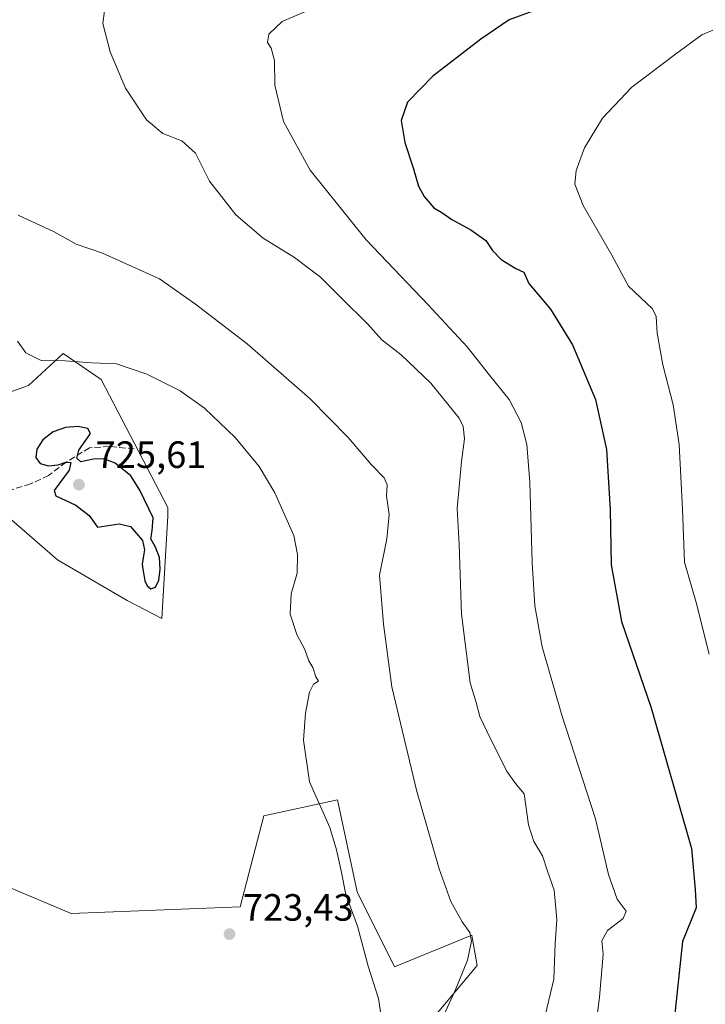
# Model space of a CAD drawing. Units: metres. Extents: x 543989 to 546158, y 4712534 to 4714707.
# Drawn here: x 545017 to 545198, y 4713564 to 4713823 of the extents above; entities that cross this region are included whole.
import ezdxf

# ---------------------------------------------------------------- set-up
doc = ezdxf.new("R2010")
doc.units = ezdxf.units.M
doc.header["$MEASUREMENT"] = 0
doc.linetypes.add('DGN Style 3', pattern=[2.307223, 1.648017, -0.659207])
for name, color, linetype, lineweight in [('Arbolado forestal CxS', 92, 'Continuous', 0), ('Cultivos herbáceos CxS', 92, 'Continuous', 0), ('Curva de nivel maestra', 30, 'Continuous', 30), ('Curva de nivel normal', 30, 'Continuous', 0), ('Punto de cota en terreno', 7, 'Continuous', 0), ('Rótulo de punto de cota en terreno', 7, 'Continuous', 0), ('Senda', 7, 'DGN Style 3', 0)]:
    doc.layers.add(name, color=color, linetype=linetype, lineweight=lineweight)
doc.styles.add('Style-Arial', font='txt')

# ---------------------------------------------------------------- blocks, each defined once
blk = doc.blocks.new('*U5')
at = {"layer": 'Cultivos herbáceos CxS', "color": 92, "linetype": 'Continuous', "lineweight": 0}
for points in [[(545123.4171, 4713557.1287, 717.0632), (545137.8907, 4713574.4191, 715.0165), (545136.6653, 4713581.3595, 715.259), (545136.4843, 4713582.3853, 715.1626), (545116.0875, 4713574.0437, 719.0246), (545106.2447, 4713593.7845, 719.8747), (545101.1269, 4713618.0571, 719.3161), (545081.7205, 4713613.8267, 722.2986), (545075.4909, 4713589.8322, 722.8069), (545030.9474, 4713588.1415, 721.6274), (545013.4685, 4713595.4715, 721.2026)], [(545010.4899, 4713695.7443, 723.5292), (545027.3401, 4713681.1979, 723.9574), (545045.7225, 4713670.4796, 724.2917), (545054.8436, 4713665.7614, 724.0847), (545056.4459, 4713692.6815, 724.7159), (545056.4462, 4713694.9773, 724.5895), (545038.8301, 4713728.6629, 720.5962), (545028.8729, 4713735.5541, 718.9963), (545025.3711, 4713732.3465, 719.9476), (545019.6811, 4713727.1321, 721.2146), (544989.8099, 4713716.4147, 721.2883)]]:
    blk.add_polyline3d(points, dxfattribs=at)
blk = doc.blocks.new('5PATER')
at = {"layer": 'Punto de cota en terreno', "linetype": 'Continuous', "lineweight": 0}
h = blk.add_hatch(color=51, dxfattribs=at)
edge = h.paths.add_edge_path()
edge.add_ellipse((0, 0), major_axis=(-0.11, -0.111), ratio=0.999422, start_angle=0, end_angle=360)

msp = doc.modelspace()

# ---------------------------------------------------------------- linework, layer by layer
at = {"layer": 'Arbolado forestal CxS', "color": 92, "linetype": 'Continuous', "lineweight": 0}
for points in [[(544989.8099, 4713716.4147, 721.2883), (545019.6811, 4713727.1321, 721.2146), (545025.3711, 4713732.3465, 719.9476), (545028.8729, 4713735.5541, 718.9963), (545038.8301, 4713728.6629, 720.5962), (545056.4462, 4713694.9773, 724.5895), (545056.4459, 4713692.6815, 724.7159), (545054.8436, 4713665.7614, 724.0847), (545045.7225, 4713670.4796, 724.2917), (545027.3401, 4713681.1979, 723.9574), (545010.4899, 4713695.7443, 723.5292)], [(545010.4899, 4713695.7443, 723.5292), (545027.3401, 4713681.1979, 723.9574), (545045.7225, 4713670.4796, 724.2917), (545054.8436, 4713665.7614, 724.0847), (545056.4459, 4713692.6815, 724.7159), (545056.4462, 4713694.9773, 724.5895), (545038.8301, 4713728.6629, 720.5962), (545028.8729, 4713735.5541, 718.9963), (545025.3711, 4713732.3465, 719.9476), (545019.6811, 4713727.1321, 721.2146), (544989.8099, 4713716.4147, 721.2883)], [(545013.4685, 4713595.4715, 721.2026), (545030.9474, 4713588.1415, 721.6274), (545075.4909, 4713589.8322, 722.8069), (545081.7205, 4713613.8267, 722.2986), (545101.1269, 4713618.0571, 719.3161), (545106.2447, 4713593.7845, 719.8747), (545116.0875, 4713574.0437, 719.0246), (545136.4843, 4713582.3853, 715.1626), (545136.6653, 4713581.3595, 715.259), (545137.8907, 4713574.4191, 715.0165), (545123.4171, 4713557.1287, 717.0632)], [(545123.4171, 4713557.1287, 717.0632), (545137.8907, 4713574.4191, 715.0165), (545136.6653, 4713581.3595, 715.259), (545136.4843, 4713582.3853, 715.1626), (545116.0875, 4713574.0437, 719.0246), (545106.2447, 4713593.7845, 719.8747), (545101.1269, 4713618.0571, 719.3161), (545081.7205, 4713613.8267, 722.2986), (545075.4909, 4713589.8322, 722.8069), (545030.9474, 4713588.1415, 721.6274), (545013.4685, 4713595.4715, 721.2026)]]:
    msp.add_polyline3d(points, dxfattribs=at)
at = {"layer": 'Cultivos herbáceos CxS', "color": 92, "linetype": 'Continuous', "lineweight": 0}
for points in [[(545010.4899, 4713695.7443, 723.5292), (545027.3401, 4713681.1979, 723.9574), (545045.7225, 4713670.4796, 724.2917), (545054.8436, 4713665.7614, 724.0847), (545056.4459, 4713692.6815, 724.7159), (545056.4462, 4713694.9773, 724.5895), (545038.8301, 4713728.6629, 720.5962), (545028.8729, 4713735.5541, 718.9963), (545025.3711, 4713732.3465, 719.9476), (545019.6811, 4713727.1321, 721.2146), (544989.8099, 4713716.4147, 721.2883)], [(545123.4171, 4713557.1287, 717.0632), (545137.8907, 4713574.4191, 715.0165), (545136.6653, 4713581.3595, 715.259), (545136.4843, 4713582.3853, 715.1626), (545116.0875, 4713574.0437, 719.0246), (545106.2447, 4713593.7845, 719.8747), (545101.1269, 4713618.0571, 719.3161), (545081.7205, 4713613.8267, 722.2986), (545075.4909, 4713589.8322, 722.8069), (545030.9474, 4713588.1415, 721.6274), (545013.4685, 4713595.4715, 721.2026)]]:
    msp.add_polyline3d(points, dxfattribs=at)
at = {"layer": 'Curva de nivel maestra', "color": 30, "linetype": 'Continuous', "lineweight": 30, "flags": 128}
for points, elevation in [([(545152.55, 4713825.6801), (545146.27, 4713823.3701), (545138.88, 4713818.2701), (545126.25, 4713808.5801), (545119.51, 4713801.6701), (545117.85, 4713796.9201), (545118.84, 4713791.0501), (545121.07, 4713784.4301), (545122.45, 4713779.6201), (545123.94, 4713776.9001), (545126.44, 4713773.8901), (545128.56, 4713772.6201), (545131.22, 4713770.8501), (545136.23, 4713768.1401), (545140.15, 4713765.3301), (545141.96, 4713762.6601), (545144.23, 4713760.2901), (545148.1, 4713757.9101), (545150.22, 4713756.9401), (545151.45, 4713753.9801), (545157.19, 4713747.2001), (545162.98, 4713737.8501), (545169.03, 4713723.4701), (545171.94, 4713710.2401), (545172.92, 4713694.3701), (545173.14, 4713679.8601), (545175.92, 4713664.9801), (545183.69, 4713642.2701), (545194.36, 4713605.1901), (545195.29, 4713594.4201), (545195.54, 4713589.6101), (545192, 4713580.7701), (545189.62, 4713558.4501)], 700), ([(545046.54, 4713690.0201), (545049.76, 4713686.2901), (545050.27, 4713683.8401), (545049.88, 4713681.7201), (545049.64, 4713680.1101), (545049.83, 4713678.7401), (545050.09, 4713677.3101), (545050.34, 4713675.7301), (545050.95, 4713674.3301), (545051.97, 4713673.6101), (545053.14, 4713674.0101), (545054.02, 4713675.8801), (545054.37, 4713678.7601), (545054.17, 4713681.7901), (545053.12, 4713684.5501), (545051.95, 4713686.7601), (545052.26, 4713688.8901), (545052.58, 4713692.3001), (545049.06, 4713699.5201), (545046.64, 4713703.3401), (545042.57, 4713706.7101), (545039.55, 4713707.7701), (545036.84, 4713707.7501), (545033.52, 4713707.0001), (545032.47, 4713708.0001), (545032.95, 4713710.1101), (545034.6, 4713712.4601), (545036, 4713714.5101), (545035.32, 4713715.7801), (545032.69, 4713716.2901), (545029.44, 4713716.1001), (545026.22, 4713714.9301), (545023.52, 4713712.8101), (545021.89, 4713710.3301), (545021.61, 4713708.1201), (545022.74, 4713706.5901), (545025, 4713705.9601), (545027.54, 4713706.2701), (545029.5, 4713706.9701), (545030.87, 4713706.8401), (545030.46, 4713704.8101), (545026.43, 4713699.4401), (545026.87, 4713698.0801), (545032.2, 4713695.6201), (545035.69, 4713692.8601), (545037.84, 4713689.8101), (545043.57, 4713690.6801), (545046.54, 4713690.0201)], 725)]:
    msp.add_lwpolyline(points, dxfattribs=dict(at, elevation=elevation))
at = {"layer": 'Curva de nivel normal', "color": 30, "linetype": 'Continuous', "lineweight": 0, "flags": 128}
for points, elevation in [([(545155.32, 4713559.3801), (545158.09, 4713570.8201), (545158.44, 4713580.1701), (545158.83, 4713586.5601), (545158.16, 4713594.2901), (545156.41, 4713599.2601), (545155.11, 4713603.2701), (545152.84, 4713607.0501), (545151.42, 4713611.4601), (545150.23, 4713619.5801), (545147.97, 4713622.3501), (545145.64, 4713625.7001), (545140.55, 4713635.9401), (545138.56, 4713639.9401), (545137.62, 4713643.7001), (545136.08, 4713648.8001), (545133.78, 4713666.9401), (545133.17, 4713685.2601), (545132.58, 4713694.7201), (545133.17, 4713700.4301), (545133.78, 4713707.0901), (545134.55, 4713713.0801), (545134.2, 4713716.3601), (545133.11, 4713718.4801), (545125.69, 4713727.7301), (545117.86, 4713735.2301), (545112.79, 4713739.1501), (545109.01, 4713743.3801), (545102.28, 4713749.9801), (545096.64, 4713755.6601), (545089.77, 4713760.8001), (545081.52, 4713765.9001), (545074.3, 4713772.0801), (545067.37, 4713780.8701), (545063.73, 4713788.3001), (545060.12, 4713791.5001), (545055.05, 4713793.4601), (545050.78, 4713797.0801), (545045.29, 4713805.3701), (545041.25, 4713814.9601), (545039.27, 4713822.4301), (545039.74, 4713825.8001)], 710), ([(545092.68, 4713825.5701), (545086.48, 4713822.9101), (545083.03, 4713819.5701), (545082.7, 4713817.4001), (545083.63, 4713815.9301), (545084.52, 4713812.6801), (545084.59, 4713806.2301), (545086.9, 4713796.6601), (545093.86, 4713783.8401), (545108.68, 4713765.4401), (545125, 4713748.3801), (545135.22, 4713737.2601), (545141.11, 4713729.8201), (545146.28, 4713723.4601), (545149.47, 4713717.3801), (545150.98, 4713711.6201), (545151.78, 4713701.6501), (545152.35, 4713680.5201), (545153.06, 4713669.1101), (545155.04, 4713658.3501), (545160.22, 4713640.3101), (545169.05, 4713613.0601), (545172.48, 4713598.3301), (545174.8, 4713591.8901), (545177.11, 4713588.7201), (545176.37, 4713586.8001), (545172.23, 4713583.6101), (545170.74, 4713580.9501), (545171.1, 4713577.3801), (545170.15, 4713566.0901), (545165.43, 4713529.1701)], 705), ([(545198.97, 4713656.3601), (545195.61, 4713670.0001), (545192.5, 4713680.6101), (545191.93, 4713694.5301), (545191.05, 4713711.6001), (545189.48, 4713722.0001), (545186.76, 4713732.5301), (545185.32, 4713740.9101), (545185.01, 4713745.2501), (545184.08, 4713747.2601), (545177.72, 4713753.3001), (545173.35, 4713761.4001), (545165.84, 4713774.5401), (545163.62, 4713780.1401), (545163.95, 4713783.7401), (545166.2, 4713789.6501), (545170.9, 4713797.5301), (545178.66, 4713805.6501), (545190.09, 4713814.3301), (545197.06, 4713819.4001), (545203.87, 4713822.3001)], 695), ([(545017.01, 4713772.0001), (545026.44, 4713767.5401), (545032.3, 4713764.3401), (545039.24, 4713761.9201), (545054.18, 4713755.2401), (545063.71, 4713748.5001), (545077.32, 4713738.0701), (545093.89, 4713723.6401), (545103.87, 4713713.4601), (545110.06, 4713706.2001), (545113.4, 4713702.8201), (545114.15, 4713701.0001), (545114.02, 4713698.0301), (545114.68, 4713693.1201), (545114.11, 4713686.7101), (545112.18, 4713677.2201), (545113.22, 4713664.2601), (545115.44, 4713647.8201), (545121.88, 4713620.6001), (545127.85, 4713599.8701), (545130.98, 4713591.2801), (545133.91, 4713585.8901), (545135.92, 4713583.0601), (545136.4, 4713580.8001), (545135.32, 4713575.8101), (545132.09, 4713567.8301), (545128.92, 4713561.0301)], 715), ([(545112.83, 4713559.2801), (545111.87, 4713565.7001), (545109.18, 4713574.2801), (545106.35, 4713584.7301), (545103.33, 4713593.0901), (545102.09, 4713599.3101), (545100.8, 4713604.8901), (545099.05, 4713610.7801), (545093.71, 4713622.7901), (545092.13, 4713633.7601), (545092.66, 4713640.8101), (545093.7, 4713646.4001), (545094.78, 4713648.4601), (545096.08, 4713649.2601), (545095.38, 4713650.3801), (545094.57, 4713652.8701), (545093.59, 4713654.6101), (545092.52, 4713657.6001), (545090.41, 4713661.6001), (545088.65, 4713666.8901), (545088.91, 4713672.2601), (545090.48, 4713677.6901), (545090.56, 4713682.6001), (545089.58, 4713687.6101), (545084.6, 4713698.8801), (545080.48, 4713705.8201), (545074.14, 4713713.3901), (545066.08, 4713721.1201), (545059.69, 4713725.6701), (545050.9, 4713730.1001), (545042.9, 4713732.7901), (545036.36, 4713733.0501), (545029.37, 4713733.6401), (545023.04, 4713733.7201), (545019.02, 4713735.7101), (545016.81, 4713738.8301)], 720)]:
    msp.add_lwpolyline(points, dxfattribs=dict(at, elevation=elevation))
at = {"layer": 'Senda', "color": 7, "linetype": 'DGN Style 3', "lineweight": 0}
msp.add_polyline3d([(545047.5571, 4713710.4153, 724.3018), (545041.0483, 4713711.0503, 725.8726), (545035.8095, 4713710.7329, 727.1718), (545029.6183, 4713706.9229, 727.0225), (545025.0145, 4713703.4303, 727.1766), (545020.2521, 4713701.2077, 726.9092), (545011.9971, 4713698.6677, 725.0122), (545007.8695, 4713693.4291, 725.2729)], dxfattribs=at)

# ---------------------------------------------------------------- block references
at = {"layer": 'Cultivos herbáceos CxS', "color": 92, "linetype": 'Continuous', "lineweight": 0}
msp.add_blockref('*U5', (0, 0), dxfattribs=at)
at = {"layer": 'Punto de cota en terreno', "color": 7, "linetype": 'Continuous', "lineweight": 0, "xscale": 10, "yscale": 10, "zscale": 10}
for p in [(545033, 4713701, 725.61), (545072.65, 4713582.68, 723.43)]:
    msp.add_blockref('5PATER', p, dxfattribs=at)

# ---------------------------------------------------------------- texts
at = {"layer": 'Rótulo de punto de cota en terreno', "color": 7, "linetype": 'Continuous', "lineweight": 0, "style": 'Style-Arial'}
for s, p in [('725,61', (545037.4097, 4713705.4097)), ('723,43', (545076.1778, 4713586.2078))]:
    msp.add_text(s, height=7, dxfattribs=at).set_placement(p)

doc.saveas('drawing.dxf')
